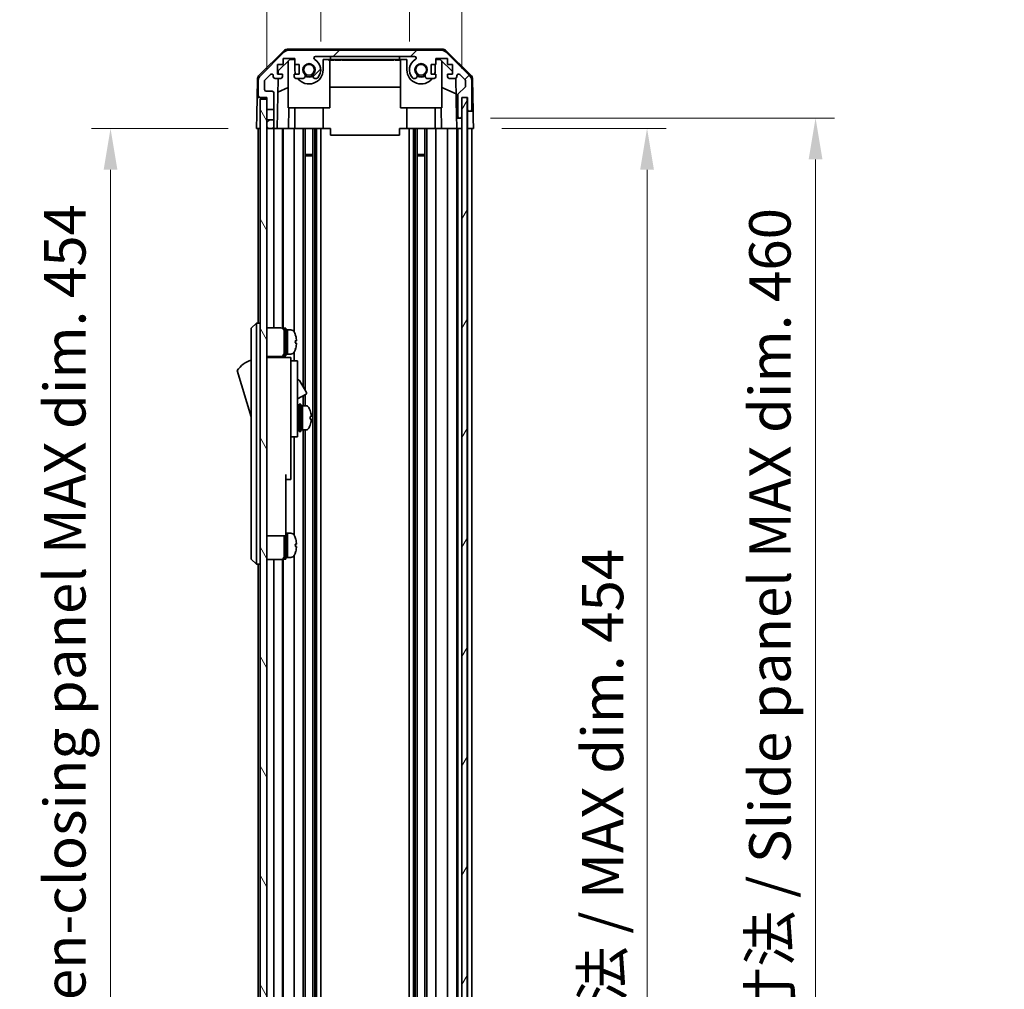
# Model space of a CAD drawing. Units: millimetres. Extents: x 0 to 8251, y -25 to 1546.
# Drawn here: x 3291 to 3576, y 803 to 1084 of the extents above; entities that cross this region are included whole.
import ezdxf

# ---------------------------------------------------------------- set-up
doc = ezdxf.new("R2010")
doc.units = ezdxf.units.MM
doc.header["$LTSCALE"] = 5.5
doc.layers.get('Defpoints').update_dxf_attribs({"lineweight": 25})
for name, color, linetype, lineweight in [('Dimension (ISO)', 7, 'Continuous', 18), ('Dimension (ISO) @ 1', 7, 'Continuous', 18), ('Hatch (ISO)', 1, 'Continuous', 18), ('Visible (ISO)', 7, 'Continuous', 35)]:
    doc.layers.add(name, color=color, linetype=linetype, lineweight=lineweight)
doc.styles.add('Note Text (TK)', font='txt')
doc.dimstyles.new('Default - Method 1b (TK)', dxfattribs={"dimscale": 5.5, "dimtxt": 2.5, "dimasz": 2.5, "dimexe": 1, "dimexo": 1.5, "dimgap": 1, "dimtad": 1, "dimtoh": 1, "dimrnd": 1e-08, "dimdsep": 46, "dimtxsty": 'Note Text (TK)', "dimcen": 0.09, "dimdle": 5, "dimclrd": 100, "dimclre": 100, "dimclrt": 7, "dimadec": 1, "dimazin": 1, "dimtfac": 1, "dimtmove": 0, "dimatfit": 3, "dimfxl": 1, "dimtolj": 1, "dimlwd": -1, "dimlwe": -1, "dimarcsym": 0})

# ---------------------------------------------------------------- blocks, each defined once
blk = doc.blocks.new('*D34')
at = {"layer": 'Defpoints', "color": 0}
for p in [(3403.52, 1105.16), (3377.82, 1069.93), (3403.52, 1069.93)]:
    blk.add_point(p, dxfattribs=at)
at = {"layer": 'Dimension (ISO)', "color": 100}
for p, q in [((3377.82, 1078.18), (3377.82, 1110.66)), ((3403.52, 1078.18), (3403.52, 1110.66)), ((3365.82, 1105.16), (3353.82, 1105.16)), ((3377.82, 1105.16), (3403.52, 1105.16)), ((3415.52, 1105.16), (3427.52, 1105.16))]:
    blk.add_line(p, q, dxfattribs=at)
for points in [[(3365.82, 1107.16), (3365.82, 1103.16), (3377.82, 1105.16)], [(3415.52, 1107.16), (3415.52, 1103.16), (3403.52, 1105.16)]]:
    blk.add_solid(points, dxfattribs=at)
at = {"layer": 'Dimension (ISO)', "color": 7, "insert": (3376.79, 1116.16), "char_height": 12, "attachment_point": 4, "style": 'Note Text (TK)'}
blk.add_mtext('\\A1;25.7', dxfattribs=at)
blk = doc.blocks.new('*D35')
at = {"layer": 'Defpoints', "color": 0}
for p in [(3418.77, 1151.2), (3362.22, 1061.93), (3418.77, 1061.93)]:
    blk.add_point(p, dxfattribs=at)
at = {"layer": 'Dimension (ISO)', "color": 100}
for p, q in [((3362.22, 1070.18), (3362.22, 1156.7)), ((3418.77, 1070.18), (3418.77, 1156.7)), ((3374.22, 1151.2), (3406.77, 1151.2))]:
    blk.add_line(p, q, dxfattribs=at)
for points in [[(3374.22, 1153.2), (3374.22, 1149.2), (3362.22, 1151.2)], [(3406.77, 1153.2), (3406.77, 1149.2), (3418.77, 1151.2)]]:
    blk.add_solid(points, dxfattribs=at)
at = {"layer": 'Dimension (ISO)', "color": 7, "insert": (3295.04, 1164.11), "char_height": 12, "attachment_point": 4, "style": 'Note Text (TK)'}
blk.add_mtext('\\A1;有効寸法 / MAX dim. 56.5', dxfattribs=at)
blk = doc.blocks.new('*D47')
at = {"layer": 'Defpoints', "color": 0}
for p in [(3422.12, 1052.93), (3422.03, 598.93), (3472.47, 598.93)]:
    blk.add_point(p, dxfattribs=at)
at = {"layer": 'Dimension (ISO)', "color": 100}
for p, q in [((3430.37, 1052.93), (3477.97, 1052.93)), ((3472.47, 1040.93), (3472.47, 610.93)), ((3430.28, 598.93), (3477.97, 598.93))]:
    blk.add_line(p, q, dxfattribs=at)
for points in [[(3470.47, 1040.93), (3474.47, 1040.93), (3472.47, 1052.93)], [(3470.47, 610.93), (3474.47, 610.93), (3472.47, 598.93)]]:
    blk.add_solid(points, dxfattribs=at)
at = {"layer": 'Dimension (ISO)', "color": 7, "insert": (3459.56, 750.1), "char_height": 12, "attachment_point": 4, "rotation": 90, "style": 'Note Text (TK)'}
blk.add_mtext('\\A1;有効寸法 / MAX dim. 454', dxfattribs=at)
blk = doc.blocks.new('*D48')
at = {"layer": 'Defpoints', "color": 0}
for p in [(3418.77, 1055.93), (3418.77, 595.93), (3521.35, 595.93)]:
    blk.add_point(p, dxfattribs=at)
at = {"layer": 'Dimension (ISO)', "color": 100}
for p, q in [((3427.02, 1055.93), (3526.85, 1055.93)), ((3521.35, 1043.93), (3521.35, 607.93)), ((3427.02, 595.93), (3526.85, 595.93))]:
    blk.add_line(p, q, dxfattribs=at)
for points in [[(3519.35, 1043.93), (3523.35, 1043.93), (3521.35, 1055.93)], [(3519.35, 607.93), (3523.35, 607.93), (3521.35, 595.93)]]:
    blk.add_solid(points, dxfattribs=at)
at = {"layer": 'Dimension (ISO)', "color": 7, "insert": (3508.1, 645.87), "char_height": 12, "attachment_point": 4, "rotation": 90, "style": 'Note Text (TK)'}
blk.add_mtext('\\A1;ハメ込みパネル有効寸法 / Slide panel MAX dim. 460', dxfattribs=at)
blk = doc.blocks.new('*D50')
at = {"layer": 'Defpoints', "color": 0}
for p in [(3359.22, 1052.93), (3316.85, 598.93), (3359.38, 598.93)]:
    blk.add_point(p, dxfattribs=at)
at = {"layer": 'Dimension (ISO)', "color": 100}
for p, q in [((3350.97, 1052.93), (3311.35, 1052.93)), ((3316.85, 1040.93), (3316.85, 610.93)), ((3351.13, 598.93), (3311.35, 598.93))]:
    blk.add_line(p, q, dxfattribs=at)
for points in [[(3314.85, 1040.93), (3318.85, 1040.93), (3316.85, 1052.93)], [(3314.85, 610.93), (3318.85, 610.93), (3316.85, 598.93)]]:
    blk.add_solid(points, dxfattribs=at)
at = {"layer": 'Dimension (ISO)', "color": 7, "insert": (3303.6, 616.55), "char_height": 12, "attachment_point": 4, "rotation": 90, "style": 'Note Text (TK)'}
blk.add_mtext('\\A1;開閉パネル有効寸法 / Open-closing panel MAX dim. 454', dxfattribs=at)

msp = doc.modelspace()

# ---------------------------------------------------------------- hatches: boundary and pattern name
at = {"layer": 'Hatch (ISO)'}
h = msp.add_hatch(dxfattribs=at)
h.set_pattern_fill('ANSI31', color=256, scale=127, style=0)
h.set_pattern_definition([(45, (2088, -40), (-11.22532, 11.22532), [])])
edge = h.paths.add_edge_path()
edge.add_line((3364.2179, 1055.4326), (3362.2179, 1055.4326))
edge.add_line((3362.2179, 1055.4326), (3362.2179, 1053.4326))
edge.add_ellipse((3362.7179, 1053.4326), major_axis=(-0.5, 0), ratio=1, start_angle=0, end_angle=90)
edge.add_line((3362.7179, 1052.9326), (3363.7179, 1052.9326))
edge.add_ellipse((3363.7179, 1053.4326), major_axis=(0, -0.5), ratio=1, start_angle=0, end_angle=90)
edge.add_line((3364.2179, 1053.4326), (3364.2179, 1055.4326))
edge = h.paths.add_edge_path()
edge.add_ellipse((3412.7895, 1073.6326), major_axis=(1.4142, 1.4142), ratio=1, start_angle=0, end_angle=45)
edge.add_line((3412.7895, 1075.6326), (3368.5463, 1075.6326))
edge.add_ellipse((3368.5463, 1073.6326), major_axis=(0, 2), ratio=1, start_angle=0, end_angle=45)
edge.add_line((3367.1321, 1075.0468), (3360.3037, 1068.2184))
edge.add_ellipse((3361.7179, 1066.8042), major_axis=(-1.4142, 1.4142), ratio=1, start_angle=0, end_angle=45)
edge.add_line((3359.7179, 1066.8042), (3359.7179, 1062.4326))
edge.add_ellipse((3360.2179, 1062.4326), major_axis=(-0.5, 0), ratio=1, start_angle=0, end_angle=90)
edge.add_line((3360.2179, 1061.9326), (3362.2179, 1061.9326))
edge.add_line((3362.2179, 1061.9326), (3362.2179, 1061.4326))
edge.add_line((3362.2179, 1061.4326), (3362.2179, 1058.4326))
edge.add_line((3362.2179, 1058.4326), (3364.2179, 1058.4326))
edge.add_line((3364.2179, 1058.4326), (3364.2179, 1063.2326))
edge.add_ellipse((3363.7179, 1063.2326), major_axis=(0.5, 0), ratio=1, start_angle=0, end_angle=90)
edge.add_line((3363.7179, 1063.7326), (3362.0179, 1063.7326))
edge.add_ellipse((3362.0179, 1064.2326), major_axis=(0, -0.5), ratio=1, start_angle=270, end_angle=360, ccw=False)
edge.add_line((3361.5179, 1064.2326), (3361.5179, 1066.6799))
edge.add_ellipse((3362.0179, 1066.6799), major_axis=(-0.5, 0), ratio=1, start_angle=315, end_angle=360, ccw=False)
edge.add_line((3361.6644, 1067.0335), (3363.2144, 1068.5835))
edge.add_ellipse((3363.5679, 1068.2299), major_axis=(-0.3536, 0.3536), ratio=1, start_angle=225, end_angle=360, ccw=False)
edge.add_line((3364.0679, 1068.2299), (3364.0679, 1067.9326))
edge.add_ellipse((3364.5679, 1067.9326), major_axis=(-0.5, 0), ratio=1, start_angle=0, end_angle=90)
edge.add_line((3364.5679, 1067.4326), (3366.2179, 1067.4326))
edge.add_ellipse((3366.2179, 1067.9326), major_axis=(0, -0.5), ratio=1, start_angle=0, end_angle=90)
edge.add_line((3366.7179, 1067.9326), (3366.7179, 1068.6826))
edge.add_line((3366.7179, 1068.6826), (3365.3179, 1068.6826))
edge.add_line((3365.3179, 1068.6826), (3365.3179, 1071.4826))
edge.add_line((3365.3179, 1071.4826), (3366.9045, 1071.4826))
edge.add_line((3366.9045, 1071.4826), (3366.9045, 1073.1826))
edge.add_line((3366.9045, 1073.1826), (3370.2864, 1073.1826))
edge.add_line((3370.2864, 1073.1826), (3370.2864, 1071.4826))
edge.add_line((3370.2864, 1071.4826), (3371.5179, 1071.4826))
edge.add_line((3371.5179, 1071.4826), (3371.5179, 1068.6826))
edge.add_line((3371.5179, 1068.6826), (3370.1179, 1068.6826))
edge.add_line((3370.1179, 1068.6826), (3370.1179, 1067.9326))
edge.add_ellipse((3370.6179, 1067.9326), major_axis=(-0.5, 0), ratio=1, start_angle=0, end_angle=90)
edge.add_line((3370.6179, 1067.4326), (3372.7452, 1067.4326))
edge.add_ellipse((3372.4882, 1068.1902), major_axis=(0.2571, -0.7576), ratio=1, start_angle=0, end_angle=113.335886)
edge.add_ellipse((3374.4179, 1069.9326), major_axis=(-1.336, -1.2063), ratio=1, start_angle=95.840426, end_angle=360, ccw=False)
edge.add_ellipse((3376.3477, 1068.1902), major_axis=(-0.5938, 0.5361), ratio=1, start_angle=0, end_angle=113.335886)
edge.add_line((3376.0906, 1067.4326), (3376.6048, 1067.4325))
edge.add_ellipse((3376.3477, 1068.1902), major_axis=(0.2571, -0.7577), ratio=1, start_angle=0, end_angle=29.176312)
edge.add_ellipse((3374.4179, 1069.9326), major_axis=(2.5236, -2.2786), ratio=1, start_angle=0, end_angle=102.759257)
edge.add_ellipse((3376.3277, 1073.3328), major_axis=(-0.2447, -0.4357), ratio=1, start_angle=209.320529, end_angle=360, ccw=False)
edge.add_line((3376.3277, 1073.8326), (3405.0082, 1073.8326))
edge.add_ellipse((3405.0082, 1073.3328), major_axis=(0, 0.4997), ratio=1, start_angle=209.320529, end_angle=360, ccw=False)
edge.add_ellipse((3406.9179, 1069.9326), major_axis=(-1.665, 2.9645), ratio=1, start_angle=0, end_angle=102.759257)
edge.add_ellipse((3404.9882, 1068.1902), major_axis=(-0.5939, -0.5362), ratio=1, start_angle=0, end_angle=29.176312)
edge.add_line((3404.7311, 1067.4325), (3405.2452, 1067.4326))
edge.add_ellipse((3404.9882, 1068.1902), major_axis=(0.2571, -0.7576), ratio=1, start_angle=0, end_angle=113.335886)
edge.add_ellipse((3406.9179, 1069.9326), major_axis=(-1.336, -1.2063), ratio=1, start_angle=95.840426, end_angle=360, ccw=False)
edge.add_ellipse((3408.8477, 1068.1902), major_axis=(-0.5938, 0.5361), ratio=1, start_angle=0, end_angle=113.335886)
edge.add_line((3408.5906, 1067.4326), (3410.7179, 1067.4326))
edge.add_ellipse((3410.7179, 1067.9326), major_axis=(0, -0.5), ratio=1, start_angle=0, end_angle=90)
edge.add_line((3411.2179, 1067.9326), (3411.2179, 1068.6826))
edge.add_line((3411.2179, 1068.6826), (3409.8179, 1068.6826))
edge.add_line((3409.8179, 1068.6826), (3409.8179, 1071.4826))
edge.add_line((3409.8179, 1071.4826), (3411.2179, 1071.4826))
edge.add_line((3411.2179, 1071.4826), (3411.2179, 1073.1826))
edge.add_line((3411.2179, 1073.1826), (3414.6179, 1073.1826))
edge.add_line((3414.6179, 1073.1826), (3414.6179, 1071.4826))
edge.add_line((3414.6179, 1071.4826), (3416.0179, 1071.4826))
edge.add_line((3416.0179, 1071.4826), (3416.0179, 1068.6826))
edge.add_line((3416.0179, 1068.6826), (3414.6179, 1068.6826))
edge.add_line((3414.6179, 1068.6826), (3414.6179, 1067.9326))
edge.add_ellipse((3415.1179, 1067.9326), major_axis=(-0.5, 0), ratio=1, start_angle=0, end_angle=90)
edge.add_line((3415.1179, 1067.4326), (3416.7679, 1067.4326))
edge.add_ellipse((3416.7679, 1067.9326), major_axis=(0, -0.5), ratio=1, start_angle=0, end_angle=90)
edge.add_line((3417.2679, 1067.9326), (3417.2679, 1068.2299))
edge.add_ellipse((3417.7679, 1068.2299), major_axis=(-0.5, 0), ratio=1, start_angle=225, end_angle=360, ccw=False)
edge.add_line((3418.1215, 1068.5835), (3419.6715, 1067.0335))
edge.add_ellipse((3419.3179, 1066.6799), major_axis=(0.3536, 0.3536), ratio=1, start_angle=315, end_angle=360, ccw=False)
edge.add_line((3419.8179, 1066.6799), (3419.8179, 1065.1571))
edge.add_ellipse((3419.3179, 1065.1571), major_axis=(0.5, 0), ratio=1, start_angle=311.633539, end_angle=360, ccw=False)
edge.add_line((3419.6501, 1064.7834), (3417.7357, 1063.0818))
edge.add_ellipse((3418.0679, 1062.7081), major_axis=(-0.3322, 0.3737), ratio=1, start_angle=0, end_angle=48.366461)
edge.add_line((3417.5679, 1062.7081), (3417.5679, 1056.4326))
edge.add_ellipse((3418.0679, 1056.4326), major_axis=(-0.5, 0), ratio=1, start_angle=0, end_angle=90)
edge.add_line((3418.0679, 1055.9326), (3418.2679, 1055.9326))
edge.add_ellipse((3418.2679, 1056.4326), major_axis=(0, -0.5), ratio=1, start_angle=0, end_angle=90)
edge.add_line((3418.7679, 1056.4326), (3418.7679, 1061.8826))
edge.add_line((3418.7679, 1061.8826), (3418.7679, 1061.9326))
edge.add_line((3418.7679, 1061.9326), (3420.4179, 1061.9326))
edge.add_line((3420.4179, 1061.9326), (3420.4179, 1058.4326))
edge.add_ellipse((3420.9179, 1058.4326), major_axis=(-0.5, 0), ratio=1, start_angle=0, end_angle=90)
edge.add_line((3420.9179, 1057.9326), (3421.1179, 1057.9326))
edge.add_ellipse((3421.1179, 1058.4326), major_axis=(0, -0.5), ratio=1, start_angle=0, end_angle=90)
edge.add_line((3421.6179, 1058.4326), (3421.6179, 1066.8042))
edge.add_ellipse((3419.6179, 1066.8042), major_axis=(2, 0), ratio=1, start_angle=0, end_angle=45)
edge.add_line((3421.0321, 1068.2184), (3414.2037, 1075.0468))
h = msp.add_hatch(dxfattribs=at)
h.set_pattern_fill('ANSI31', color=256, scale=127, angle=75.000175, style=0)
h.set_pattern_definition([(120.0002, (2088, -40), (-13.74813, -7.93754), [])])
h.paths.add_polyline_path([(3362.2179, 1061.4326), (3360.2179, 1061.4326), (3360.2179, 590.4326), (3362.2179, 590.4326), (3362.2179, 593.4326), (3362.2179, 596.4326), (3362.2179, 598.4326), (3362.2179, 1053.4326), (3362.2179, 1055.4326), (3362.2179, 1058.4326)])
h = msp.add_hatch(dxfattribs=at)
h.set_pattern_fill('ANSI31', color=256, scale=127, angle=14.999978, style=0)
h.set_pattern_definition([(60, (2088, -40), (-13.74815, 7.9375), [])])
h.paths.add_polyline_path([(3420.2679, 589.9826), (3420.2679, 1061.8826), (3418.7679, 1061.8826), (3418.7679, 1056.4326), (3418.7679, 595.4326), (3418.7679, 589.9826)])

# ---------------------------------------------------------------- linework, layer by layer
at = {"layer": 'Visible (ISO)'}
for p, q in [((3360.0634, 1068.5073), (3367.0358, 1075.3591)), ((3367.1321, 1075.0468), (3360.3037, 1068.2184)), ((3412.8982, 1075.9326), (3368.4376, 1075.9326)), ((3412.7895, 1075.6326), (3368.5463, 1075.6326)), ((3376.3277, 1073.8326), (3405.0082, 1073.8326)), ((3380.6679, 1072.9326), (3380.6679, 1073.8326)), ((3400.6679, 1073.8326), (3400.6679, 1072.9326)), ((3421.0321, 1068.2184), (3414.2037, 1075.0468)), ((3414.3, 1075.3591), (3421.2725, 1068.5073)), ((3365.3179, 1068.6826), (3365.3179, 1071.4826)), ((3365.3179, 1071.4826), (3366.9045, 1071.4826)), ((3365.5107, 1069.6543), (3368.8467, 1072.9326)), ((3366.9045, 1071.4826), (3366.9045, 1073.1826)), ((3366.9045, 1073.1826), (3370.2864, 1073.1826)), ((3368.4179, 1058.9326), (3368.4179, 1072.5112)), ((3368.8467, 1072.9326), (3370.2864, 1072.9326)), ((3370.2864, 1073.1826), (3370.2864, 1071.4826)), ((3370.2864, 1071.4826), (3371.5179, 1071.4826)), ((3370.3179, 1069.9326), (3370.3179, 1071.4826)), ((3371.5179, 1071.4826), (3371.5179, 1068.6826)), ((3378.5179, 1072.9326), (3380.6679, 1072.9326)), ((3378.5179, 1072.9326), (3378.5179, 1069.9326)), ((3380.1035, 1072.9326), (3380.1035, 1072.7326)), ((3380.1035, 1072.7326), (3380.3959, 1072.7326)), ((3380.3959, 1072.9326), (3380.3959, 1072.7326)), ((3380.3959, 1072.7326), (3381.3316, 1072.7326)), ((3380.4179, 1058.9326), (3380.4179, 1072.7326)), ((3400.6679, 1072.9326), (3380.6679, 1072.9326)), ((3381.3316, 1072.9326), (3381.3316, 1072.7326)), ((3381.3316, 1072.7326), (3381.6006, 1072.7326)), ((3381.6006, 1072.9326), (3381.6006, 1072.7326)), ((3381.8462, 1072.9326), (3381.8462, 1072.7326)), ((3381.8462, 1072.7326), (3382.1269, 1072.7326)), ((3382.1269, 1072.9326), (3382.1269, 1072.7326)), ((3382.1269, 1072.7326), (3382.3725, 1072.7326)), ((3382.3725, 1072.9326), (3382.3725, 1072.7326)), ((3382.3725, 1072.7326), (3383.1444, 1072.7326)), ((3383.1444, 1072.9326), (3383.1444, 1072.7326)), ((3383.1444, 1072.7326), (3383.39, 1072.7326)), ((3383.39, 1072.9326), (3383.39, 1072.7326)), ((3383.39, 1072.7326), (3383.6707, 1072.7326)), ((3383.6707, 1072.9326), (3383.6707, 1072.7326)), ((3383.8462, 1072.9326), (3383.8462, 1072.7326)), ((3384.431, 1072.7326), (3385.0976, 1072.7326)), ((3385.0976, 1072.9326), (3385.0976, 1072.7326)), ((3385.0976, 1072.7326), (3385.3667, 1072.7326)), ((3385.3667, 1072.9326), (3385.3667, 1072.7326)), ((3385.3667, 1072.7326), (3385.5889, 1072.7326)), ((3385.5889, 1072.9326), (3385.5889, 1072.7326)), ((3385.5889, 1072.7326), (3385.8696, 1072.7326)), ((3385.8696, 1072.9326), (3385.8696, 1072.7326)), ((3385.8696, 1072.7326), (3386.1152, 1072.7326)), ((3386.1152, 1072.9326), (3386.1152, 1072.7326)), ((3386.1152, 1072.7326), (3386.8871, 1072.7326)), ((3386.8871, 1072.9326), (3386.8871, 1072.7326)), ((3386.8871, 1072.7326), (3387.1327, 1072.7326)), ((3387.1327, 1072.9326), (3387.1327, 1072.7326)), ((3387.1327, 1072.7326), (3387.4134, 1072.7326)), ((3387.4134, 1072.9326), (3387.4134, 1072.7326)), ((3387.4134, 1072.7326), (3387.5215, 1072.7326)), ((3387.5215, 1072.9326), (3387.5215, 1072.7326)), ((3387.5215, 1072.7326), (3387.659, 1072.7326)), ((3387.659, 1072.9326), (3387.659, 1072.7326)), ((3388.9573, 1072.9326), (3388.9573, 1072.7326)), ((3389.2642, 1072.9326), (3389.2642, 1072.7326)), ((3389.2642, 1072.7326), (3389.6268, 1072.7326)), ((3389.6268, 1072.9326), (3389.6268, 1072.7326)), ((3390.1971, 1072.9326), (3390.1971, 1072.7326)), ((3390.1971, 1072.7326), (3390.4895, 1072.7326)), ((3390.4895, 1072.9326), (3390.4895, 1072.7326)), ((3390.4895, 1072.7326), (3391.4251, 1072.7326)), ((3391.4251, 1072.9326), (3391.4251, 1072.7326)), ((3391.4251, 1072.7326), (3391.6941, 1072.7326)), ((3391.6941, 1072.9326), (3391.6941, 1072.7326)), ((3391.6941, 1072.7326), (3391.9075, 1072.7326)), ((3391.9075, 1072.9326), (3391.9075, 1072.7326)), ((3391.9075, 1072.7326), (3392.0099, 1072.7326)), ((3392.0099, 1072.9326), (3392.0099, 1072.7326)), ((3392.0099, 1072.7326), (3392.5362, 1072.7326)), ((3392.5362, 1072.9326), (3392.5362, 1072.7326)), ((3392.5362, 1072.7326), (3392.6794, 1072.7326)), ((3392.6794, 1072.9326), (3392.6794, 1072.7326)), ((3392.6794, 1072.7326), (3392.925, 1072.7326)), ((3392.925, 1072.9326), (3392.925, 1072.7326)), ((3392.925, 1072.7326), (3393.2057, 1072.7326)), ((3393.2057, 1072.9326), (3393.2057, 1072.7326)), ((3393.2057, 1072.7326), (3393.3695, 1072.7326)), ((3393.3695, 1072.9326), (3393.3695, 1072.7326)), ((3393.3695, 1072.7326), (3393.7058, 1072.7326)), ((3393.7058, 1072.9326), (3393.7058, 1072.7326)), ((3393.7058, 1072.7326), (3395.0509, 1072.7326)), ((3395.0509, 1072.9326), (3395.0509, 1072.7326)), ((3395.0509, 1072.7326), (3395.4368, 1072.7326)), ((3395.4368, 1072.9326), (3395.4368, 1072.7326)), ((3396.2906, 1072.7326), (3396.9924, 1072.7326)), ((3396.9924, 1072.9326), (3396.9924, 1072.7326)), ((3396.9924, 1072.7326), (3397.1179, 1072.7326)), ((3397.2263, 1072.7326), (3397.1179, 1072.7326)), ((3397.2263, 1072.9326), (3397.2263, 1072.7326)), ((3397.2263, 1072.7326), (3397.507, 1072.7326)), ((3397.507, 1072.9326), (3397.507, 1072.7326)), ((3397.507, 1072.7326), (3397.7526, 1072.7326)), ((3397.7526, 1072.9326), (3397.7526, 1072.7326)), ((3397.7526, 1072.7326), (3398.5245, 1072.7326)), ((3398.5245, 1072.9326), (3398.5245, 1072.7326)), ((3398.5245, 1072.7326), (3398.7702, 1072.7326)), ((3398.7702, 1072.9326), (3398.7702, 1072.7326)), ((3398.7702, 1072.7326), (3399.0509, 1072.7326)), ((3399.0509, 1072.9326), (3399.0509, 1072.7326)), ((3399.2965, 1072.9326), (3399.2965, 1072.7326)), ((3399.2965, 1072.7326), (3399.5655, 1072.7326)), ((3399.5655, 1072.9326), (3399.5655, 1072.7326)), ((3399.5655, 1072.7326), (3400.1035, 1072.7326)), ((3400.1035, 1072.9326), (3400.1035, 1072.7326)), ((3400.1035, 1072.7326), (3400.2906, 1072.7326)), ((3400.2906, 1072.9326), (3400.2906, 1072.7326)), ((3400.2906, 1072.7326), (3400.8286, 1072.7326)), ((3400.6679, 1072.9326), (3402.8179, 1072.9326)), ((3400.8286, 1072.9326), (3400.8286, 1072.7326)), ((3400.8286, 1072.7326), (3401.0976, 1072.7326)), ((3400.9179, 1058.9326), (3400.9179, 1072.7326)), ((3401.0976, 1072.9326), (3401.0976, 1072.7326)), ((3402.8179, 1069.9326), (3402.8179, 1072.9326)), ((3409.8179, 1068.6826), (3409.8179, 1071.4826)), ((3409.8179, 1071.4826), (3411.2179, 1071.4826)), ((3411.0179, 1071.4826), (3411.0179, 1069.9326)), ((3411.2179, 1071.4826), (3411.2179, 1073.1826)), ((3411.2179, 1073.1826), (3414.6179, 1073.1826)), ((3411.2179, 1072.9326), (3412.4891, 1072.9326)), ((3412.4891, 1072.9326), (3416.0179, 1069.4648)), ((3412.9179, 1058.9326), (3412.9179, 1072.5112)), ((3414.6179, 1073.1826), (3414.6179, 1071.4826)), ((3414.6179, 1071.4826), (3416.0179, 1071.4826)), ((3416.0179, 1071.4826), (3416.0179, 1068.6826)), ((3361.6644, 1067.0335), (3363.2144, 1068.5835)), ((3364.0679, 1068.2299), (3364.0679, 1067.9326)), ((3366.7179, 1068.6826), (3365.3179, 1068.6826)), ((3365.4937, 1068.6826), (3365.5107, 1069.6543)), ((3366.7179, 1067.9326), (3366.7179, 1068.6826)), ((3371.5179, 1068.6826), (3370.1179, 1068.6826)), ((3370.1179, 1068.6826), (3370.1179, 1067.9326)), ((3411.2179, 1068.6826), (3409.8179, 1068.6826)), ((3411.2179, 1067.9326), (3411.2179, 1068.6826)), ((3416.0179, 1068.6826), (3414.6179, 1068.6826)), ((3414.6179, 1068.6826), (3414.6179, 1067.9326)), ((3417.2679, 1067.9326), (3417.2679, 1068.2299)), ((3418.1215, 1068.5835), (3419.6715, 1067.0335)), ((3359.4655, 1067.1157), (3359.375, 1061.9326)), ((3359.7179, 1066.8042), (3359.7179, 1062.4326)), ((3361.5179, 1064.2326), (3361.5179, 1066.6799)), ((3364.5679, 1067.4326), (3366.2179, 1067.4326)), ((3365.2188, 1052.9326), (3365.4719, 1067.4326)), ((3370.6179, 1067.4326), (3372.7452, 1067.4326)), ((3376.0906, 1067.4326), (3376.6048, 1067.4325)), ((3404.7311, 1067.4325), (3405.2452, 1067.4326)), ((3408.5906, 1067.4326), (3410.7179, 1067.4326)), ((3415.1179, 1067.4326), (3416.7679, 1067.4326)), ((3417.013, 1067.4968), (3417.2148, 1055.9326)), ((3419.8179, 1066.6799), (3419.8179, 1065.1571)), ((3421.6179, 1058.4326), (3421.6179, 1066.8042)), ((3421.8703, 1067.1157), (3422.0306, 1057.9326)), ((3363.7179, 1063.7326), (3362.0179, 1063.7326)), ((3364.2179, 1058.4326), (3364.2179, 1063.2326)), ((3368.4179, 1064.7577), (3365.4032, 1063.4967)), ((3400.9179, 1064.8993), (3380.4179, 1064.8993)), ((3412.9179, 1064.7577), (3417.0912, 1063.0121)), ((3417.5679, 1062.7081), (3417.5679, 1056.4326)), ((3419.6501, 1064.7834), (3417.7357, 1063.0818)), ((3359.2877, 1056.9326), (3359.375, 1061.9326)), ((3359.375, 1061.9326), (3360.2179, 1061.9326)), ((3360.2179, 1061.9326), (3362.2179, 1061.9326)), ((3362.2179, 1061.4326), (3360.2179, 1061.4326)), ((3360.2179, 1061.4326), (3360.2179, 590.4326)), ((3362.2179, 1061.9326), (3362.2179, 1058.4326)), ((3362.2179, 590.4326), (3362.2179, 1061.4326)), ((3418.7679, 1056.4326), (3418.7679, 1061.9326)), ((3418.7679, 1061.9326), (3420.4179, 1061.9326)), ((3420.2679, 1061.8826), (3418.7679, 1061.8826)), ((3418.7679, 1061.8826), (3418.7679, 589.9826)), ((3420.2679, 589.9826), (3420.2679, 1061.8826)), ((3420.4179, 1061.9326), (3420.4179, 1058.4326)), ((3359.2179, 1052.9326), (3359.2877, 1056.9326)), ((3362.2179, 1058.4326), (3364.2179, 1058.4326)), ((3364.2179, 1058.4326), (3364.2179, 1055.4326)), ((3368.4179, 1058.9326), (3380.4179, 1058.9326)), ((3368.5673, 1058.9326), (3368.4626, 1052.9326)), ((3370.3179, 1058.9326), (3370.3179, 1052.9326)), ((3378.5179, 1058.9326), (3378.5179, 1052.9326)), ((3412.9179, 1058.9326), (3400.9179, 1058.9326)), ((3402.8179, 1058.9326), (3402.8179, 1052.9326)), ((3411.0179, 1058.9326), (3411.0179, 1052.9326)), ((3412.8732, 1052.9326), (3412.7685, 1058.9326)), ((3420.4179, 1058.4326), (3420.4179, 1057.9326)), ((3420.4179, 1057.9326), (3420.9179, 1057.9326)), ((3420.4179, 1055.9326), (3420.4179, 1057.9326)), ((3420.9179, 1057.9326), (3421.1179, 1057.9326)), ((3421.1179, 1057.9326), (3422.0306, 1057.9326)), ((3422.0306, 1057.9326), (3422.0655, 1055.9326)), ((3364.2179, 1055.4326), (3362.2179, 1055.4326)), ((3362.2179, 1055.4326), (3362.2179, 1053.4326)), ((3364.2179, 1053.4326), (3364.2179, 1055.4326)), ((3417.2148, 1055.9326), (3418.0679, 1055.9326)), ((3417.2497, 1053.9326), (3417.2148, 1055.9326)), ((3417.2672, 1052.9326), (3417.2497, 1053.9326)), ((3418.0679, 1055.9326), (3418.2679, 1055.9326)), ((3418.2679, 1055.9326), (3418.7679, 1055.9326)), ((3420.4179, 1052.9326), (3420.4179, 1055.9326)), ((3422.0655, 1055.9326), (3422.1179, 1052.9326)), ((3360.2179, 1052.9326), (3359.2179, 1052.9326)), ((3359.7179, 1052.9326), (3359.7179, 996.4326)), ((3362.7179, 1052.9326), (3362.2179, 1052.9326)), ((3362.7179, 1052.9326), (3363.7179, 1052.9326)), ((3365.2188, 1052.9326), (3363.7179, 1052.9326)), ((3364.2179, 1052.9326), (3364.2179, 995.0826)), ((3366.2179, 1052.9326), (3365.2188, 1052.9326)), ((3366.2179, 1052.9326), (3366.7179, 1052.9326)), ((3366.7179, 1052.9326), (3366.7179, 994.9486)), ((3368.4626, 1052.9326), (3366.7179, 1052.9326)), ((3366.9045, 1052.9326), (3366.9045, 994.8097)), ((3370.1179, 1052.9326), (3368.4626, 1052.9326)), ((3370.1179, 1052.9326), (3370.1179, 993.8136)), ((3370.1179, 1052.9326), (3370.6179, 1052.9326)), ((3371.1683, 1052.9326), (3370.6179, 1052.9326)), ((3378.5179, 1052.9326), (3371.1683, 1052.9326)), ((3372.7452, 1052.9326), (3372.7452, 977.8949)), ((3373.2882, 1052.9326), (3373.2882, 976.9545)), ((3375.5477, 1052.9326), (3375.5477, 598.9326)), ((3376.0906, 1052.9326), (3376.0906, 598.9326)), ((3376.6048, 1052.9326), (3376.6048, 598.9326)), ((3377.818, 1052.9326), (3377.818, 598.9326)), ((3380.6679, 1052.9326), (3378.5179, 1052.9326)), ((3380.6679, 1050.9329), (3380.6679, 1052.9326)), ((3400.6679, 1052.9326), (3400.6679, 1050.9329)), ((3402.8179, 1052.9326), (3400.6679, 1052.9326)), ((3410.1675, 1052.9326), (3402.8179, 1052.9326)), ((3403.5178, 1052.9326), (3403.5178, 598.9326)), ((3404.7311, 1052.9326), (3404.7311, 598.9326)), ((3405.2452, 1052.9326), (3405.2452, 598.9326)), ((3405.7882, 1052.9326), (3405.7882, 598.9326)), ((3408.0477, 1052.9326), (3408.0477, 598.9326)), ((3408.5906, 1052.9326), (3408.5906, 598.9326)), ((3410.7179, 1052.9326), (3410.1675, 1052.9326)), ((3410.7179, 1052.9326), (3411.2179, 1052.9326)), ((3411.2179, 1052.9326), (3411.2179, 598.9326)), ((3412.8732, 1052.9326), (3411.2179, 1052.9326)), ((3414.6179, 1052.9326), (3412.8732, 1052.9326)), ((3414.6179, 1052.9326), (3414.6179, 598.9326)), ((3414.6179, 1052.9326), (3415.1179, 1052.9326)), ((3416.7679, 1052.9326), (3415.1179, 1052.9326)), ((3416.7679, 1052.9326), (3417.2672, 1052.9326)), ((3418.7679, 1052.9326), (3417.2672, 1052.9326)), ((3417.2679, 1052.9326), (3417.2679, 598.9326)), ((3417.5679, 1052.9326), (3417.5679, 598.9326)), ((3418.2679, 1052.9326), (3418.0679, 1052.9326)), ((3420.4179, 1052.9326), (3420.2679, 1052.9326)), ((3420.4179, 1052.9326), (3420.2679, 1052.9326)), ((3420.4179, 1052.9326), (3420.4179, 598.9326)), ((3422.1179, 1052.9326), (3420.4179, 1052.9326)), ((3421.1179, 1052.9326), (3420.9179, 1052.9326)), ((3421.6179, 1052.9326), (3421.6179, 598.9326)), ((3400.6679, 1050.9329), (3380.6679, 1050.9329)), ((3373.2882, 1045.3621), (3375.5477, 1045.3621)), ((3405.7882, 1045.3621), (3408.0477, 1045.3621)), ((3375.5477, 1044.9326), (3373.2882, 1044.9326)), ((3408.0477, 1044.9326), (3405.7882, 1044.9326)), ((3359.2179, 996.4326), (3357.6179, 994.9326)), ((3357.6179, 993.9326), (3357.6179, 994.9326)), ((3357.6179, 993.9326), (3357.6179, 928.9326)), ((3359.2179, 996.4326), (3359.2179, 993.9326)), ((3360.2179, 996.4326), (3359.2179, 996.4326)), ((3359.2179, 928.9326), (3359.2179, 993.9326)), ((3362.2179, 995.0826), (3366.2179, 995.0826)), ((3367.2179, 986.9326), (3367.2179, 994.9326)), ((3367.2179, 994.9326), (3367.7179, 994.9326)), ((3367.7179, 986.9326), (3367.7179, 994.9326)), ((3367.7179, 994.4326), (3368.2179, 994.4326)), ((3368.2179, 987.6222), (3368.2179, 994.4326)), ((3368.2179, 994.4326), (3368.2179, 987.4326)), ((3369.1884, 994.4326), (3368.2179, 994.4326)), ((3370.4563, 993.0326), (3370.4454, 993.0326)), ((3370.7727, 991.2926), (3370.4454, 991.2926)), ((3370.4454, 990.5726), (3370.7727, 990.5726)), ((3370.4454, 988.8326), (3370.4563, 988.8326)), ((3362.2179, 986.7826), (3366.2179, 986.7826)), ((3369.1179, 986.4326), (3362.2179, 986.4326)), ((3364.2179, 986.7826), (3364.2179, 986.4326)), ((3366.7179, 986.9166), (3366.7179, 986.4326)), ((3366.9045, 987.0555), (3366.9045, 986.4326)), ((3367.2179, 986.9326), (3367.7179, 986.9326)), ((3367.7179, 987.4326), (3368.2179, 987.4326)), ((3368.2179, 987.4326), (3368.2179, 987.4941)), ((3369.1884, 987.4326), (3368.2179, 987.4326)), ((3369.1179, 986.4326), (3369.1179, 986.1326)), ((3369.1179, 986.1326), (3369.1179, 983.1068)), ((3369.1179, 985.4326), (3371.1179, 985.4326)), ((3370.1179, 988.0516), (3370.1179, 985.4326)), ((3371.1179, 973.4326), (3371.1179, 985.4326)), ((3353.6179, 982.6826), (3357.6179, 969.1826)), ((3369.1179, 983.1068), (3369.1179, 973.4326)), ((3371.1179, 979.8563), (3371.2293, 979.9206)), ((3371.6391, 979.8108), (3373.6891, 976.2601)), ((3371.1179, 974.4293), (3373.5793, 975.8503)), ((3372.7452, 975.3688), (3372.7452, 972.4326)), ((3373.2882, 975.6822), (3373.2882, 972.4326)), ((3369.1179, 964.4326), (3369.1179, 973.4326)), ((3371.1179, 973.4326), (3371.1179, 964.4326)), ((3371.1179, 971.6826), (3371.2179, 971.6826)), ((3371.5179, 964.9326), (3371.5179, 972.9326)), ((3371.5179, 972.9326), (3372.0179, 972.9326)), ((3372.0179, 964.9326), (3372.0179, 972.9326)), ((3372.0179, 972.4326), (3372.5179, 972.4326)), ((3372.5179, 972.4326), (3372.5179, 965.4326)), ((3373.4884, 972.4326), (3372.5179, 972.4326)), ((3372.5179, 970.0315), (3372.5179, 972.4326)), ((3372.5179, 965.4326), (3372.5179, 969.5468)), ((3374.7463, 968.5652), (3375.0731, 968.5652)), ((3371.1179, 966.1826), (3371.2179, 966.1826)), ((3372.0179, 965.4326), (3372.5179, 965.4326)), ((3373.4884, 965.4326), (3372.5179, 965.4326)), ((3372.7452, 965.4326), (3372.7452, 706.8949)), ((3373.2882, 965.4326), (3373.2882, 705.9545)), ((3369.1179, 964.4326), (3369.1179, 963.4326)), ((3369.1179, 963.4326), (3369.1179, 952.5326)), ((3369.1179, 963.4326), (3371.1179, 963.4326)), ((3370.1179, 963.4326), (3370.1179, 934.8136)), ((3371.1179, 963.4326), (3371.1179, 964.4326)), ((3371.5179, 964.9326), (3372.0179, 964.9326)), ((3367.7179, 952.5326), (3367.7179, 939.7326)), ((3367.7179, 951.0326), (3369.1179, 951.0326)), ((3369.1179, 951.0326), (3369.1179, 952.5326)), ((3367.7179, 934.7326), (3367.7179, 939.7326)), ((3362.2179, 934.7326), (3367.7179, 934.7326)), ((3367.2179, 927.9326), (3367.2179, 934.7326)), ((3367.7179, 935.4326), (3368.2179, 935.4326)), ((3367.7179, 927.9326), (3367.7179, 934.7326)), ((3368.2179, 928.6222), (3368.2179, 935.4326)), ((3368.2179, 935.4326), (3368.2179, 928.4326)), ((3369.1884, 935.4326), (3368.2179, 935.4326)), ((3370.4563, 934.0326), (3370.4454, 934.0326)), ((3370.7727, 932.2926), (3370.4454, 932.2926)), ((3370.4454, 931.5726), (3370.7727, 931.5726)), ((3357.6179, 927.9326), (3357.6179, 928.9326)), ((3359.2179, 928.9326), (3359.2179, 926.4326)), ((3367.7179, 928.4326), (3368.2179, 928.4326)), ((3368.2179, 928.4326), (3368.2179, 928.4941)), ((3369.1884, 928.4326), (3368.2179, 928.4326)), ((3370.1179, 929.0516), (3370.1179, 722.8136)), ((3370.4454, 929.8326), (3370.4563, 929.8326)), ((3357.6179, 927.9326), (3359.2179, 926.4326)), ((3360.2179, 926.4326), (3359.2179, 926.4326)), ((3359.7179, 926.4326), (3359.7179, 725.4326)), ((3362.2179, 927.7826), (3366.2179, 927.7826)), ((3364.2179, 927.7826), (3364.2179, 724.0826)), ((3366.7179, 927.9166), (3366.7179, 723.9486)), ((3366.9045, 928.0555), (3366.9045, 723.8097)), ((3367.2179, 927.9326), (3367.7179, 927.9326))]:
    msp.add_line(p, q, dxfattribs=at)
for centre in [(3374.4179, 1069.9326), (3406.9179, 1069.9326)]:
    msp.add_circle(centre, 1.5706, dxfattribs=at)
for centre, radius, start, end in [((3368.4376, 1073.9326), 2, 90, 134.5), ((3368.5463, 1073.6326), 2, 90, 135), ((3376.3277, 1073.3328), 0.4997, 90, 240.679471), ((3405.0082, 1073.3328), 0.4997, 299.320529, 90), ((3412.7895, 1073.6326), 2, 45, 90), ((3412.8982, 1073.9326), 2, 45.5, 90), ((3374.4179, 1069.9326), 1.8, 317.920213, 222.079787), ((3374.4179, 1069.9326), 3.4001, 317.920213, 60.679471), ((3406.9179, 1069.9326), 3.4001, 119.320529, 222.079787), ((3406.9179, 1069.9326), 1.8, 317.920213, 222.079787), ((3361.4652, 1067.0808), 2, 134.5, 179), ((3361.7179, 1066.8042), 2, 135, 180), ((3363.5679, 1068.2299), 0.5, 0, 135), ((3374.4179, 1069.9326), 4.1, 180, 197.750827), ((3374.4179, 1069.9326), 4.1, 217.571869, 0), ((3372.4882, 1068.1902), 0.8, 288.743901, 42.079787), ((3374.4179, 1069.9326), 2, 235.405155, 304.594845), ((3374.4179, 1069.9326), 2.1, 237.438672, 302.561328), ((3376.3477, 1068.1902), 0.8, 137.920213, 251.256099), ((3406.9179, 1069.9326), 4.1, 180, 322.428131), ((3404.9882, 1068.1902), 0.8, 288.743901, 42.079787), ((3406.9179, 1069.9326), 2, 235.405155, 304.594845), ((3406.9179, 1069.9326), 2.1, 237.438672, 302.561328), ((3408.8477, 1068.1902), 0.8, 137.920213, 251.256099), ((3406.9179, 1069.9326), 4.1, 342.249173, 0), ((3417.7679, 1068.2299), 0.5, 45, 180), ((3419.6179, 1066.8042), 2, 0, 45), ((3419.8706, 1067.0808), 2, 1, 45.5), ((3362.0179, 1066.6799), 0.5, 135, 180), ((3364.5679, 1067.9326), 0.5, 180, 270), ((3366.2179, 1067.9326), 0.5, 270, 0), ((3370.6179, 1067.9326), 0.5, 180, 270), ((3376.3477, 1068.1902), 0.8001, 288.743901, 317.920213), ((3404.9882, 1068.1902), 0.8001, 222.079787, 251.256099), ((3410.7179, 1067.9326), 0.5, 270, 0), ((3415.1179, 1067.9326), 0.5, 180, 270), ((3416.7679, 1067.9326), 0.5, 270, 0), ((3419.3179, 1066.6799), 0.5, 0, 45), ((3360.2179, 1062.4326), 0.5, 180, 270), ((3362.0179, 1064.2326), 0.5, 180, 270), ((3363.7179, 1063.2326), 0.5, 0, 90), ((3418.0679, 1062.7081), 0.5, 131.633539, 180), ((3419.3179, 1065.1571), 0.5, 311.633539, 0), ((3420.9179, 1058.4326), 0.5, 180, 270), ((3421.1179, 1058.4326), 0.5, 270, 0), ((3418.0679, 1056.4326), 0.5, 180, 270), ((3418.2679, 1056.4326), 0.5, 270, 0), ((3362.7179, 1053.4326), 0.5, 180, 270), ((3363.7179, 1053.4326), 0.5, 270, 0), ((3366.2179, 994.0826), 1, 0, 90), ((3369.1884, 993.4326), 1, 28.267871, 90), ((3364.5391, 990.9326), 6.2788, 19.539701, 28.267871), ((3364.5391, 990.9326), 6.2684, 6.043828, 19.573211), ((3364.5391, 990.9326), 5.9172, 356.511985, 3.488015), ((3364.5391, 990.9326), 6.2788, 331.732129, 340.460299), ((3364.5391, 990.9326), 6.2684, 340.426789, 353.956172), ((3359.8606, 978.5257), 7.5, 107.398677, 146.341118), ((3366.2179, 987.7826), 1, 270, 0), ((3369.1884, 988.4326), 1, 270, 331.732129), ((3371.3793, 979.6608), 0.3, 30, 120), ((3373.4293, 976.1101), 0.3, 300, 30), ((3371.2179, 971.3826), 0.3, 0, 90), ((3373.4884, 971.4326), 1, 28.267871, 90), ((3368.8391, 968.9326), 6.2788, 19.541003, 28.267871), ((3371.2179, 966.4826), 0.3, 270, 0), ((3373.4884, 966.4326), 1, 270, 331.732129), ((3368.8391, 968.9326), 6.2788, 331.732129, 340.458997), ((3369.1884, 934.4326), 1, 28.267871, 90), ((3364.5391, 931.9326), 6.2788, 19.539701, 28.267871), ((3364.5391, 931.9326), 6.2684, 6.043828, 19.573211), ((3364.5391, 931.9326), 5.9172, 356.511985, 3.488015), ((3364.5391, 931.9326), 6.2684, 340.426789, 353.956172), ((3366.2179, 928.7826), 1, 270, 0), ((3369.1884, 929.4326), 1, 270, 331.732129), ((3364.5391, 931.9326), 6.2788, 331.732129, 340.460299)]:
    msp.add_arc(centre, radius, start, end, dxfattribs=at)
for centre, major_axis, ratio, start_param, end_param in [((3367.7849, 990.9326), (-6.0227, -1.2768), 0.54108903, 1.44553428, 1.45658451), ((3368.6509, 990.9326), (-6.0227, -1.2768), 0.54108746, 1.30206382, 1.38509573), ((3367.7851, 1001.0592), (5.6712, 12.7743), 0.83709415, 3.62921094, 3.6649928), ((3368.8391, 971.0325), (5.9172, 0), 0.01131441, 6.22230796, 6.28720104), ((3368.8391, 968.9285), (6.2684, 0), 0.99993599, 0.10548471, 0.34161698), ((3368.8391, 968.9367), (6.2684, 0), 0.99993599, 0.10548471, 0.34032878), ((3372.0849, 968.9326), (-6.0509, -3.4391), 0.10747282, 4.65138216, 4.66243239), ((3372.0849, 968.9326), (-3.2848, -1.8669), 0.1074725, 4.5194207, 4.67173906), ((3372.9509, 968.9326), (-6.0509, -3.4391), 0.1074725, 4.72287176, 4.80590367), ((3372.0851, 966.3621), (12.0083, 7.1516), 0.21249067, 1.40914645, 1.44492831), ((3368.8391, 969.2926), (6.2684, 0), 0.01131441, 5.94156833, 6.1777006), ((3368.8391, 968.9088), (5.9172, 0), 0.99993599, 6.22230796, 6.34406266), ((3368.8391, 968.5726), (6.2684, 0), 0.01131441, 5.94156833, 6.1777006), ((3368.8391, 968.9285), (6.2684, 0), 0.99993599, 5.94156833, 6.1777006), ((3368.8391, 968.9563), (5.9172, 0), 0.99993599, 6.27916957, 6.33603276), ((3368.8391, 968.5726), (6.2684, 0), 0.01131441, 0.10548471, 0.34032878), ((3368.8391, 966.8327), (5.9172, 0), 0.01131441, 6.22230796, 6.33603276), ((3367.7849, 931.9326), (-6.0227, -1.2768), 0.54108903, 1.44553428, 1.45658451), ((3368.6509, 931.9326), (-6.0227, -1.2768), 0.54108746, 1.30206382, 1.38509573), ((3367.7851, 942.0592), (5.6712, 12.7743), 0.83709415, 3.62921094, 3.6649928)]:
    msp.add_ellipse(centre, major_axis=major_axis, ratio=ratio, start_param=start_param, end_param=end_param, dxfattribs=at)
for points in [[(3383.8462, 1072.7326), (3383.907, 1072.7326), (3383.9982, 1072.7326)], [(3383.9982, 1072.7326), (3384.1503, 1072.7326), (3384.431, 1072.7326)], [(3387.659, 1072.7326), (3387.7245, 1072.7326), (3387.8228, 1072.7326)], [(3387.8228, 1072.7326), (3387.9748, 1072.7326), (3388.2906, 1072.7326)], [(3388.2906, 1072.7326), (3388.6064, 1072.7326), (3388.7585, 1072.7326)], [(3388.7585, 1072.7326), (3388.8778, 1072.7326), (3388.9573, 1072.7326)], [(3388.9573, 1072.7326), (3389.0439, 1072.7326), (3389.1122, 1072.7326)], [(3389.1122, 1072.7326), (3389.2034, 1072.7326), (3389.2642, 1072.7326)], [(3389.6268, 1072.7326), (3389.697, 1072.7326), (3389.8022, 1072.7326)], [(3389.8022, 1072.7326), (3389.9359, 1072.7326), (3390.1971, 1072.7326)], [(3395.4368, 1072.7326), (3395.5444, 1072.7326), (3395.7058, 1072.7326)], [(3395.7058, 1072.7326), (3395.9281, 1072.7326), (3396.2906, 1072.7326)]]:
    msp.add_open_spline(points, degree=2, dxfattribs=at)
for points, knots in [([(3370.7727, 991.2926), (3370.7767, 991.2926), (3370.7802, 991.3001), (3370.7848, 991.3307), (3370.7859, 991.3538), (3370.7859, 991.4072), (3370.7848, 991.441), (3370.7802, 991.5149), (3370.7767, 991.555), (3370.7727, 991.5926)], [0, 0, 0, 0, 0.0113270202, 0.0113270202, 0.0226540405, 0.0226540405, 0.0339810607, 0.0339810607, 0.045308081, 0.045308081, 0.045308081, 0.045308081]), ([(3370.7727, 990.2726), (3370.7767, 990.3101), (3370.7802, 990.3503), (3370.7848, 990.4242), (3370.7859, 990.458), (3370.7859, 990.5114), (3370.7848, 990.5345), (3370.7802, 990.5651), (3370.7767, 990.5726), (3370.7727, 990.5726)], [0.0456053829, 0.0456053829, 0.0456053829, 0.0456053829, 0.0569324032, 0.0569324032, 0.0682594234, 0.0682594234, 0.0795864437, 0.0795864437, 0.0909134639, 0.0909134639, 0.0909134639, 0.0909134639]), ([(3375.0727, 969.5966), (3375.0767, 969.5591), (3375.0802, 969.519), (3375.0848, 969.4454), (3375.0859, 969.4119), (3375.0859, 969.3838), (3375.0859, 969.3822), (3375.0859, 969.3805)], [0, 0, 0, 0, 0.0113270202, 0.0113270202, 0.0226540405, 0.0226540405, 0.0233679938, 0.0233679938, 0.0233679938, 0.0233679938]), ([(3375.0727, 969.2851), (3375.0767, 969.2855), (3375.0802, 969.2935), (3375.0848, 969.3249), (3375.0859, 969.3484), (3375.0859, 969.4024), (3375.0848, 969.4364), (3375.0802, 969.5107), (3375.0767, 969.5509), (3375.0727, 969.5885)], [0.0456053829, 0.0456053829, 0.0456053829, 0.0456053829, 0.0569324032, 0.0569324032, 0.0682594234, 0.0682594234, 0.0795864437, 0.0795864437, 0.0909134639, 0.0909134639, 0.0909134639, 0.0909134639]), ([(3375.0727, 968.5801), (3375.0767, 968.5797), (3375.0802, 968.5717), (3375.0848, 968.5403), (3375.0859, 968.5168), (3375.0859, 968.4881), (3375.0859, 968.4864), (3375.0859, 968.4846)], [0.1365213659, 0.1365213659, 0.1365213659, 0.1365213659, 0.1478483861, 0.1478483861, 0.1591754064, 0.1591754064, 0.1598893597, 0.1598893597, 0.1598893597, 0.1598893597]), ([(3375.0727, 968.2686), (3375.0767, 968.3061), (3375.0802, 968.3462), (3375.0848, 968.4198), (3375.0859, 968.4533), (3375.0859, 968.5061), (3375.0848, 968.5288), (3375.0802, 968.5585), (3375.0767, 968.5656), (3375.0727, 968.5651)], [0.0909159829, 0.0909159829, 0.0909159829, 0.0909159829, 0.1022430032, 0.1022430032, 0.1135700234, 0.1135700234, 0.1248970437, 0.1248970437, 0.1362240639, 0.1362240639, 0.1362240639, 0.1362240639]), ([(3370.7727, 932.2926), (3370.7767, 932.2926), (3370.7802, 932.3001), (3370.7848, 932.3307), (3370.7859, 932.3538), (3370.7859, 932.4072), (3370.7848, 932.441), (3370.7802, 932.5149), (3370.7767, 932.555), (3370.7727, 932.5926)], [0, 0, 0, 0, 0.0113270202, 0.0113270202, 0.0226540405, 0.0226540405, 0.0339810607, 0.0339810607, 0.045308081, 0.045308081, 0.045308081, 0.045308081]), ([(3370.7727, 931.2726), (3370.7767, 931.3101), (3370.7802, 931.3503), (3370.7848, 931.4242), (3370.7859, 931.458), (3370.7859, 931.5114), (3370.7848, 931.5345), (3370.7802, 931.5651), (3370.7767, 931.5726), (3370.7727, 931.5726)], [0.0456053829, 0.0456053829, 0.0456053829, 0.0456053829, 0.0569324032, 0.0569324032, 0.0682594234, 0.0682594234, 0.0795864437, 0.0795864437, 0.0909134639, 0.0909134639, 0.0909134639, 0.0909134639])]:
    msp.add_open_spline(points, degree=3, knots=knots, dxfattribs=at)

# ---------------------------------------------------------------- dimensions: what is measured, and where the dimension line sits
at = {"layer": 'Dimension (ISO) @ 1', "color": 100}
for base, p1, p2, angle, text, override, picture, middle in [((3418.7679, 1151.1965), (3362.2179, 1061.9326), (3418.7679, 1061.9326), 180, '有効寸法 / MAX dim. <>', {"dimscale": 1, "dimtxt": 12, "dimasz": 12, "dimexe": 5.5, "dimexo": 8.25, "dimgap": 5, "dimtoh": 0, "dimdec": 1, "dimlfac": 0.999116, "dimcen": 0.495, "dimtp": 0, "dimtm": 0, "dimtdec": 2, "dimtix": 0, "dimtofl": 0, "dimtmove": 0, "dimatfit": 1}, '*D35', (3390.4929, 1151.1965)), ((3521.3504, 595.9326), (3418.7679, 1055.9326), (3418.7679, 595.9326), 270, 'ハメ込みパネル有効寸法 / Slide panel MAX dim. <>', {"dimscale": 1, "dimtxt": 12, "dimasz": 12, "dimexe": 5.5, "dimexo": 8.25, "dimgap": 5, "dimtoh": 0, "dimdec": 2, "dimcen": 0.495, "dimtp": 0, "dimtm": 0, "dimtdec": 2, "dimtix": 0, "dimtofl": 0, "dimtmove": 0, "dimatfit": 1}, '*D48', (3521.3504, 839.7475)), ((3316.8532, 598.9326), (3359.2179, 1052.9326), (3359.375, 598.9326), 90, '開閉パネル有効寸法 / Open-closing panel MAX dim. <>', {"dimscale": 1, "dimtxt": 12, "dimasz": 12, "dimexe": 5.5, "dimexo": 8.25, "dimgap": 5, "dimtoh": 0, "dimdec": 2, "dimcen": 0.495, "dimtp": 0, "dimtm": 0, "dimtdec": 2, "dimtix": 0, "dimtofl": 0, "dimtmove": 0, "dimatfit": 1}, '*D50', (3316.8532, 825.9326)), ((3472.4734, 598.9326), (3422.1179, 1052.9326), (3422.0306, 598.9326), 90, '有効寸法 / MAX dim. <>', {"dimscale": 1, "dimtxt": 12, "dimasz": 12, "dimexe": 5.5, "dimexo": 8.25, "dimgap": 5, "dimtoh": 0, "dimdec": 2, "dimcen": 0.495, "dimtp": 0, "dimtm": 0, "dimtdec": 2, "dimtix": 0, "dimtofl": 0, "dimtmove": 0, "dimatfit": 1}, '*D47', (3472.4734, 843.9538))]:
    dim = msp.add_linear_dim(base=base, p1=p1, p2=p2, angle=angle, text=text, dimstyle='Default - Method 1b (TK)', override=override, dxfattribs=at)
    dim.commit()
    dim.dimension.update_dxf_attribs({"geometry": picture, "text_midpoint": middle, "dimtype": 128})
dim = msp.add_linear_dim(base=(3403.5178, 1105.1566), p1=(3377.818, 1069.9326), p2=(3403.5178, 1069.9326), angle=180, dimstyle='Default - Method 1b (TK)', override={"dimscale": 1, "dimtxt": 12, "dimasz": 12, "dimexe": 5.5, "dimexo": 8.25, "dimgap": 5, "dimtoh": 0, "dimdec": 2, "dimcen": 0.495, "dimtp": 0, "dimtm": 0, "dimtdec": 2, "dimtix": 0, "dimtofl": 1, "dimtmove": 0, "dimatfit": 1}, dxfattribs=at)
dim.commit()
dim.dimension.update_dxf_attribs({"geometry": '*D34', "text_midpoint": (3390.6679, 1105.1566), "dimtype": 128})

doc.saveas('drawing.dxf')
